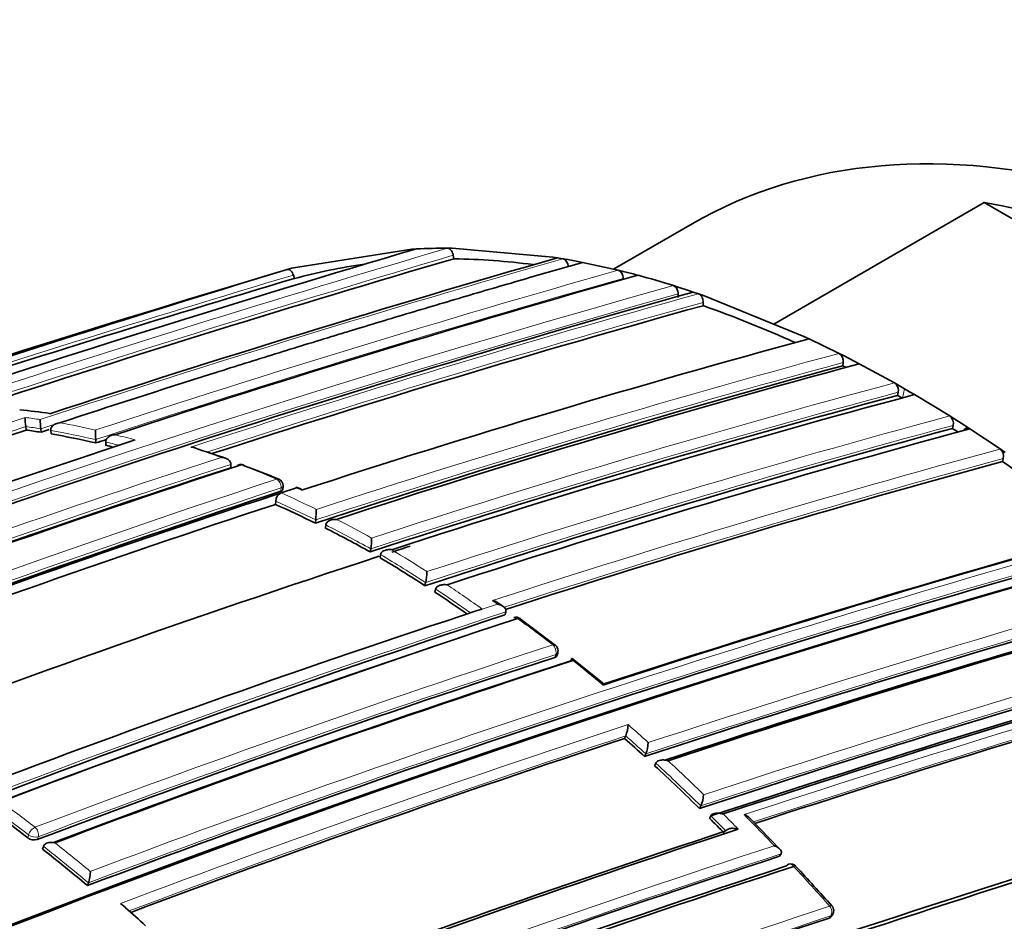
# Model space of a CAD drawing. Units: millimetres. Extents: x -209 to 1073, y 29 to 1164.
# Drawn here: x -148 to -134, y 121 to 134 of the extents above; entities that cross this region are included whole.
import ezdxf

# ---------------------------------------------------------------- set-up
doc = ezdxf.new("R2010")
doc.units = ezdxf.units.MM
doc.layers.add('DV3_0', color=7, linetype='Continuous')
doc.layers.add('Défaut', color=7, linetype='Continuous')

# ---------------------------------------------------------------- blocks, each defined once
blk = doc.blocks.new('SE2')
at = {"layer": 'DV3_0', "color": 7, "lineweight": 35}
for p, q in [((-137.623, 129.813), (-134.663, 131.523)), ((-126.296, 126.692), (-134.663, 131.523)), ((-138.772, 131.224), (-139.879, 130.585)), ((-144.409, 130.597), (-142.712, 130.868)), ((-142.712, 130.868), (-142.649, 130.871)), ((-142.211, 130.879), (-142.147, 130.878)), ((-142.147, 130.878), (-140.732, 130.755)), ((-142.124, 130.731), (-142.132, 130.78)), ((-140.732, 130.755), (-140.665, 130.744)), ((-140.665, 130.744), (-140.588, 130.731)), ((-140.588, 130.731), (-140.52, 130.719)), ((-140.52, 130.719), (-140.379, 130.693)), ((-140.379, 130.693), (-140.311, 130.68)), ((-140.311, 130.68), (-139.811, 130.57)), ((-144.467, 130.581), (-144.409, 130.597)), ((-144.367, 130.453), (-144.381, 130.501)), ((-139.811, 130.57), (-139.742, 130.553)), ((-139.742, 130.553), (-139.601, 130.517)), ((-139.601, 130.517), (-139.532, 130.498)), ((-139.74, 130.439), (-139.741, 130.456)), ((-139.034, 130.354), (-138.965, 130.332)), ((-138.968, 130.188), (-138.967, 130.236)), ((-138.965, 130.332), (-138.823, 130.286)), ((-138.823, 130.286), (-138.754, 130.263)), ((-138.754, 130.263), (-138.681, 130.239)), ((-138.681, 130.239), (-138.611, 130.215)), ((-138.611, 130.215), (-137.197, 129.64)), ((-138.617, 130.071), (-138.615, 130.119)), ((-137.197, 129.64), (-137.126, 129.607)), ((-137.126, 129.607), (-136.702, 129.4)), ((-136.702, 129.4), (-136.631, 129.365)), ((-136.652, 129.227), (-136.645, 129.273)), ((-136.631, 129.365), (-136.49, 129.292)), ((-136.49, 129.292), (-136.419, 129.254)), ((-136.419, 129.254), (-135.924, 128.984)), ((-135.924, 128.984), (-135.853, 128.944)), ((-135.88, 128.809), (-135.871, 128.854)), ((-135.853, 128.944), (-135.783, 128.903)), ((-135.712, 128.862), (-135.783, 128.903)), ((-135.641, 128.821), (-135.712, 128.862)), ((-135.147, 128.52), (-135.641, 128.821)), ((-135.076, 128.475), (-135.147, 128.52)), ((-134.934, 128.385), (-135.076, 128.475)), ((-148.141, 128.322), (-148.146, 128.371)), ((-148.146, 128.371), (-148.146, 128.371)), ((-147.93, 128.291), (-147.935, 128.339)), ((-147.935, 128.339), (-147.935, 128.339)), ((-147.79, 128.268), (-147.795, 128.316)), ((-147.795, 128.316), (-147.795, 128.316)), ((-135.108, 128.344), (-135.097, 128.387)), ((-134.863, 128.339), (-134.934, 128.385)), ((-134.439, 128.056), (-134.863, 128.339)), ((-147.159, 128.14), (-147.161, 128.188)), ((-147.161, 128.188), (-147.161, 128.188)), ((-147.018, 128.107), (-147.021, 128.155)), ((-147.021, 128.155), (-147.021, 128.155)), ((-134.368, 128.007), (-134.439, 128.056)), ((-134.405, 127.879), (-134.393, 127.921)), ((-145.262, 127.793), (-145.26, 127.84)), ((-145.26, 127.84), (-145.26, 127.84)), ((-144.552, 127.438), (-144.337, 127.508)), ((-144.529, 127.486), (-144.526, 127.532)), ((-144.268, 127.489), (-144.339, 127.521)), ((-144.632, 127.277), (-144.629, 127.323)), ((-144.621, 127.416), (-144.552, 127.438)), ((-144.552, 127.438), (-144.552, 127.438)), ((-144.071, 127.013), (-144.066, 127.058)), ((-144.066, 127.058), (-144.066, 127.058)), ((-143.93, 126.943), (-143.925, 126.988)), ((-143.925, 126.988), (-143.925, 126.988)), ((-143.299, 126.607), (-143.292, 126.652)), ((-143.292, 126.652), (-143.292, 126.652)), ((-143.161, 126.528), (-143.153, 126.572)), ((-143.153, 126.572), (-143.153, 126.572)), ((-142.529, 126.134), (-142.52, 126.176)), ((-142.52, 126.176), (-142.519, 126.176)), ((-142.389, 126.042), (-142.379, 126.084)), ((-142.379, 126.084), (-142.379, 126.084)), ((-141.793, 125.783), (-141.724, 125.805)), ((-141.724, 125.805), (-141.724, 125.805)), ((-141.432, 125.843), (-141.503, 125.892)), ((-141.403, 125.723), (-141.392, 125.764)), ((-141.392, 125.764), (-141.392, 125.764)), ((-140.696, 125.296), (-141.192, 125.667)), ((-140.675, 125.148), (-140.662, 125.188)), ((-140.033, 124.766), (-140.458, 125.108)), ((-139.72, 123.983), (-139.704, 124.021)), ((-139.704, 124.021), (-139.704, 124.021)), ((-139.439, 123.731), (-139.423, 123.768)), ((-139.423, 123.768), (-139.422, 123.768)), ((-139.299, 123.602), (-139.282, 123.639)), ((-139.282, 123.639), (-139.282, 123.639)), ((-138.667, 123), (-138.648, 123.035)), ((-138.648, 123.035), (-138.648, 123.035)), ((-138.526, 122.861), (-138.507, 122.896)), ((-138.507, 122.896), (-138.507, 122.896)), ((-137.536, 122.428), (-137.961, 122.864)), ((-138.296, 122.684), (-138.296, 122.684)), ((-147.91, 122.428), (-147.898, 122.467)), ((-147.898, 122.467), (-147.898, 122.467)), ((-145.473, 122.448), (-145.561, 122.397)), ((-137.54, 122.329), (-137.52, 122.362)), ((-137.52, 122.362), (-137.52, 122.362)), ((-147.278, 121.915), (-147.265, 121.953)), ((-147.265, 121.953), (-147.265, 121.954)), ((-146.743, 121.605), (-146.812, 121.665)), ((-136.819, 121.474), (-136.797, 121.505))]:
    blk.add_line(p, q, dxfattribs=at)
at = {"layer": 'DV3_0', "color": 7, "lineweight": 18}
for p, q in [((-135.81, 128.769), (-135.783, 128.903)), ((-144.554, 127.509), (-144.557, 127.463)), ((-144.337, 127.508), (-144.266, 127.476)), ((-141.509, 125.875), (-141.579, 125.925)), ((-141.724, 125.805), (-141.509, 125.875)), ((-140.703, 125.125), (-140.689, 125.165)), ((-148.119, 122.589), (-148.107, 122.629)), ((-147.971, 122.602), (-147.983, 122.563)), ((-136.843, 121.457), (-136.822, 121.488))]:
    blk.add_line(p, q, dxfattribs=at)
at = {"layer": 'DV3_0', "color": 7, "lineweight": 35}
for centre, radius, start, end in [((-76.871, -92.145), 232.514, 106.43339, 110.17847), ((-142.266, 122.078), 8.801, 89.6381, 92.4948), ((-77.439, -89.718), 229.744, 106.35303, 108.10692), ((-86.187, -59.444), 197.837, 105.98419, 108.14763), ((-142.313, 122.972), 7.757, 97.911, 105.3526), ((-142.279, 120.899), 9.833, 82.5699, 89.0974), ((-74.341, -104.521), 245.337, 106.60873, 113.90152), ((-53.685, -166.866), 310.993, 106.99675, 108.61707), ((-90.751, -42.763), 179.998, 105.72455, 108.17246), ((-142.895, 117.969), 12.973, 72.6843, 74.9758), ((-74.897, -102.732), 243.314, 106.58981, 107.99204), ((-93.037, -33.936), 170.445, 105.55848, 110.66234), ((-93.533, -32.119), 168.34, 105.5344, 107.9904), ((-143.636, 115.724), 15.2, 65.4811, 70.7206), ((-97.35, -16.74), 151.655, 105.20523, 108.02065), ((-136.771, 129.293), 0.127, 350.6273, 57.2395), ((-98.681, -10.999), 145.241, 105.05982, 108.08761), ((-98.138, -13.331), 147.669, 105.11848, 108.12263), ((-144.464, 113.902), 17.201, 62.8193, 62.9918), ((-135.997, 128.879), 0.128, 348.7639, 55.4768), ((-99.516, -7.291), 140.875, 104.95933, 108.1069), ((-99.266, -7.331), 140.927, 104.95799, 108.07759), ((-145.353, 112.249), 19.078, 59.988, 60.2311), ((-148.924, 120.598), 8.037, 81.9979, 85.0463), ((-147.149, 128.497), 1.006, 179.8431, 187.2086), ((-146.809, 128.467), 1.133, 179.8663, 186.4632), ((-135.222, 128.416), 0.128, 347.0114, 53.875), ((-88.364, -53.126), 191.041, 108.23414, 110.425), ((-149.611, 117.739), 10.685, 80.952, 82.0931), ((-86.663, -57.708), 195.83, 108.19614, 108.23186), ((-87.293, -55.429), 193.449, 108.22129, 108.22527), ((-145.079, 128.325), 2.087, 180.0531, 183.7519), ((-97.41, -11.787), 145.113, 105.05716, 108.11489), ((-96.313, -14.353), 147.808, 105.11825, 108.09396), ((-145.885, 111.328), 20.142, 57.3854, 57.6525), ((-92.134, -37.901), 174.788, 108.15819, 110.63985), ((-149.737, 117.01), 11.425, 76.9557, 80.1871), ((-89.818, -46.204), 183.532, 108.15793, 108.20572), ((-90.352, -44.21), 181.441, 108.19581, 108.19959), ((-149.924, 116.204), 12.253, 75.7592, 76.2808), ((-150.572, 112.737), 16.066, 70.9773, 72.5677), ((-134.518, 127.954), 0.129, 345.4884, 52.3944), ((-94.69, -18.286), 151.465, 105.20135, 107.96018), ((-147.812, 108.484), 23.578, 51.0823, 55.3465), ((-93.646, -30.798), 166.779, 108.02824, 110.73079), ((-94.069, -28.87), 164.807, 108.04344, 110.72884), ((-145.119, 127.738), 0.1, 68.9864, 108.0407), ((-148.28, 118.957), 9.427, 66.9326, 70.1709), ((-144.626, 127.539), 0.1, 0, 66.9775), ((-90.145, -37.88), 174.065, 108.21562, 110.49952), ((-144.626, 127.539), 0.1, 356.136, 360), ((-94.897, -24.453), 159.802, 108.12948, 110.81885), ((-94.964, -24.263), 159.6, 108.12778, 110.82054), ((-144.494, 127.317), 0.135, 115.7282, 177.1841), ((-94.79, -24.93), 160.16, 108.1318, 110.76995), ((-151.417, 112.136), 16.591, 63.7201, 65.8635), ((-145.445, 127.209), 1.387, 353.7582, 359.9026), ((-152.013, 110.944), 17.925, 60.9104, 63.1965), ((-87.595, -35.994), 169.065, 105.53817, 108.06619), ((-144.319, 126.808), 1.039, 351.3418, 359.7057), ((-88.263, -34.298), 167.257, 105.50886, 108.02803), ((-87.263, -36.971), 169.843, 105.54819, 110.6927), ((-90.801, -33.694), 168.583, 107.94358, 108.03512), ((-86.265, -39.519), 172.449, 105.59769, 118.77478), ((-85.974, -40.048), 173.029, 105.60927, 118.76184), ((-90.801, -33.694), 168.583, 108.09965, 110.9196), ((-153.567, 109.153), 20.252, 56.9748, 59.0822), ((-143.271, 126.34), 0.769, 347.7318, 359.3197), ((-154.454, 107.797), 21.873, 55.0957, 56.5223), ((-83.364, -46.889), 179.599, 105.7177, 108.1934), ((-92.068, -26.086), 159.802, 108.12948, 110.81885), ((-82.411, -49.339), 182.086, 105.7572, 108.15684), ((-81.729, -51.046), 183.899, 105.78479, 108.18121), ((-86.068, -41.646), 176.279, 108.29506, 121.44943), ((-86.336, -40.719), 175.211, 108.25693, 121.47633), ((-141.25, 125.59), 0.1, 53.8809, 108.0174), ((-86.399, -40.739), 175.21, 108.65222, 121.45847), ((-140.757, 125.22), 0.1, 0, 52.3857), ((-78.839, -58.765), 191.358, 105.89385, 108.21871), ((-89.745, -31.313), 164.528, 108.04243, 110.73044), ((-140.757, 125.22), 0.1, 341.6826, 0), ((-77.754, -61.607), 194.248, 105.9348, 108.22558), ((-76.983, -63.583), 196.337, 105.96266, 108.20848), ((-89.172, -32.615), 165.829, 108.0222, 110.68803), ((-88.75, -33.54), 166.833, 108.05215, 110.70479), ((-76.535, -64.928), 197.49, 105.97659, 108.0993), ((-140.153, 124.196), 0.481, 338.6715, 358.0453), ((-85.227, -41.945), 174.648, 108.18097, 110.59708), ((-157.679, 103.695), 27.095, 47.6865, 48.4848), ((-139.853, 123.944), 0.465, 337.7192, 357.8569), ((-158.571, 102.728), 28.41, 45.5242, 47.2847), ((-65.425, -95.115), 227.77, 106.32938, 108.1865), ((-64.171, -98.597), 231.423, 106.35955, 108.21125), ((-139.031, 123.214), 0.422, 335.017, 357.3995), ((-162.475, 103.868), 23.592, 52.5169, 53.8023), ((-63.246, -99.977), 232.234, 106.42814, 110.19477), ((-159.386, 101.897), 29.575, 44.564, 45.1429), ((-78.944, -57.54), 189.745, 108.22794, 110.48159), ((-77.901, -60.243), 192.607, 108.21967, 110.49316), ((-148.024, 122.713), 0.156, 232.6462, 285.1833), ((-79.065, -56.676), 188.314, 108.09067, 112.91252), ((-163.408, 102.67), 25.111, 50.0338, 51.89), ((-78.266, -58.673), 190.299, 108.11764, 112.84542), ((-77.763, -59.844), 191.531, 108.12352, 112.82169), ((-137.384, 122.12), 0.1, 42.8469, 108.1777), ((-163.456, 97.89), 35.691, 41.6918, 42.901), ((-147.815, 122.13), 0.578, 342.1858, 358.4052), ((-136.879, 121.563), 0.1, 0, 41.4761), ((-164.698, 101.227), 27.159, 47.8165, 48.6167), ((-136.879, 121.563), 0.1, 324.8801, 0), ((-72.33, -74.864), 206.649, 108.19108, 110.3296)]:
    blk.add_arc(centre, radius, start, end, dxfattribs=at)
at = {"layer": 'DV3_0', "color": 7, "lineweight": 18}
for centre, radius, start, end in [((-77.163, -90.644), 230.876, 106.36439, 108.22028), ((-77.487, -89.556), 229.623, 106.3511, 108.14032), ((-86.433, -58.494), 196.822, 105.97074, 108.21084), ((-74.919, -102.66), 243.288, 106.58955, 108.10616), ((-89.673, -46.715), 184.238, 105.79128, 108.18311), ((-92.492, -36.265), 172.997, 105.60672, 118.7619), ((-89.874, -46.004), 183.37, 105.78015, 108.20491), ((-92.472, -36.231), 172.838, 105.60537, 118.79485), ((-93.5, -32.259), 168.662, 105.53813, 108.07208), ((-93.556, -32.017), 168.28, 105.53106, 108.0151), ((-86.718, -57.514), 195.676, 106.70995, 108.23111), ((-98.135, -13.34), 147.859, 105.11959, 108.09423), ((-98.186, -13.13), 147.504, 105.11359, 108.1219), ((-99.549, -7.17), 140.93, 104.95812, 108.07764), ((-99.56, -7.095), 140.714, 104.95425, 108.10629), ((-149.302, 118.269), 10.391, 81.7206, 84.0827), ((-88.436, -53.027), 191.097, 108.21014, 110.50162), ((-149.522, 118.13), 10.459, 81.313, 82.4848), ((-149.694, 117.094), 11.51, 77.3103, 79.8546), ((-97.397, -11.767), 145.277, 105.06077, 108.08779), ((-88.41, -52.962), 190.919, 108.23343, 110.44334), ((-149.619, 117.76), 10.713, 80.9574, 82.0986), ((-149.746, 117.03), 11.453, 76.9609, 80.1925), ((-97.313, -12.005), 145.388, 105.0631, 108.11558), ((-149.931, 116.228), 12.277, 75.3685, 76.286), ((-149.867, 116.341), 12.282, 74.5993, 75.9651), ((-150.107, 114.879), 13.882, 70.1648, 72.0143), ((-94.583, -18.551), 151.927, 105.20896, 108.01929), ((-93.65, -30.825), 166.983, 108.05302, 110.7033), ((-94.574, -18.556), 151.793, 105.20794, 107.97861), ((-93.685, -30.635), 166.655, 108.0273, 110.73238), ((-150.585, 113.597), 15.25, 66.9743, 68.984), ((-89.738, -38.746), 175.195, 108.25569, 121.47641), ((-89.671, -38.847), 175.175, 108.25813, 121.47602), ((-151.427, 112.15), 16.626, 63.722, 65.8661), ((-151.357, 112.246), 16.646, 63.9902, 65.8709), ((-151.98, 110.999), 18.041, 61.1668, 62.9443), ((-152.024, 110.955), 17.962, 60.9114, 63.1982), ((-87.023, -37.573), 170.663, 105.56312, 110.66036), ((-87.028, -37.587), 170.533, 105.5602, 110.68476), ((-153.538, 109.201), 20.377, 57.2068, 58.8457), ((-153.58, 109.163), 20.292, 56.973, 59.0813), ((-154.468, 107.806), 21.915, 54.9725, 56.5203), ((-154.465, 107.787), 22.068, 54.7349, 56.2939), ((-83.191, -47.25), 180.165, 105.72957, 108.17504), ((-83.175, -47.366), 180.14, 105.72606, 108.19462), ((-91.965, -26.379), 160.112, 108.13209, 110.81623), ((-86.371, -40.95), 175.559, 108.26447, 121.47599), ((-155.218, 106.506), 23.73, 52.3721, 53.8687), ((-78.502, -59.612), 192.434, 105.91008, 108.20085), ((-89.642, -31.523), 164.935, 108.04418, 110.72749), ((-78.619, -59.328), 191.989, 105.90263, 108.22012), ((-89.641, -31.537), 164.807, 108.04391, 110.72796), ((-76.019, -66.334), 199.151, 105.99632, 108.14532), ((-155.963, 105.545), 24.947, 50.2903, 51.5443), ((-76.297, -65.542), 198.174, 105.98553, 108.11339), ((-84.909, -42.734), 175.667, 108.164, 110.63327), ((-157.102, 104.352), 26.4, 47.8579, 48.6817), ((-85.097, -42.238), 174.996, 108.18264, 110.60846), ((-157.705, 103.69), 27.155, 47.6803, 48.4788), ((-158.592, 102.728), 28.463, 45.5168, 47.2782), ((-158.568, 102.746), 28.575, 45.694, 47.0816), ((-162.316, 104.092), 23.497, 52.5114, 54.0187), ((-162.505, 103.854), 23.661, 52.5162, 53.8014), ((-62.81, -101.021), 233.515, 106.44479, 110.17361), ((-159.406, 101.898), 29.626, 44.5561, 45.1353), ((-158.276, 103.013), 28.18, 44.3393, 44.9519), ((-159.196, 101.952), 29.782, 43.5616, 44.7357), ((-63.193, -100.004), 232.297, 106.43096, 110.19699), ((-78.788, -57.315), 189.17, 108.11793, 112.87583), ((-163.428, 102.67), 25.162, 50.0321, 51.8891), ((-163.403, 102.692), 25.269, 50.2286, 51.6798), ((-78.912, -57.029), 188.722, 108.09263, 112.90497), ((-160.466, 100.753), 31.529, 41.4538, 42.826), ((-71.911, -75.892), 207.914, 108.19598, 110.32279), ((-72.114, -75.397), 207.246, 108.1935, 110.32619)]:
    blk.add_arc(centre, radius, start, end, dxfattribs=at)
at = {"layer": 'DV3_0', "color": 7, "lineweight": 35}
for centre, major_axis, ratio, start_param, end_param in [((-129.772, 115.635), (9, -15.588), 0.57735, 0, 3.141593), ((-130.479, 115.227), (-9, 15.588), 0.57735, 5.162891, 5.832683), ((-145.119, 127.738), (0.031, -0.0951), 0.687089, 2.65126, 3.60499), ((-145.119, 127.738), (-0.0359, -0.0933), 0.664873, 3.085429, 3.141593), ((-141.25, 125.59), (0.0309, -0.0951), 0.687158, 2.361054, 3.141593), ((-141.25, 125.59), (-0.0589, -0.0808), 0.496685, 3.102613, 3.141593), ((-140.757, 125.22), (-0.061, -0.0792), 0.473968, 3.111363, 3.141593), ((-137.384, 122.12), (0.0312, -0.095), 0.685993, 3.141593, 3.661701), ((-137.384, 122.12), (-0.0733, -0.068), 0.299411, 3.117074, 3.141593)]:
    blk.add_ellipse(centre, major_axis=major_axis, ratio=ratio, start_param=start_param, end_param=end_param, dxfattribs=at)
at = {"layer": 'DV3_0', "color": 7, "lineweight": 18}
for centre, major_axis, ratio, start_param, end_param in [((-145.119, 127.738), (-0.0359, -0.0933), 0.664873, 3.141593, 3.617414), ((-144.626, 127.539), (-0.0391, -0.092), 0.648069, 3.141593, 3.639073), ((-144.626, 127.539), (-0.0309, 0.0951), 0.687225, 4.183653, 5.759246), ((-144.626, 127.539), (-0.0998, 0.0067), 0.366252, 2.401869, 3.141593), ((-141.25, 125.59), (-0.0589, -0.0808), 0.496685, 3.141593, 3.77142), ((-140.757, 125.22), (-0.061, -0.0792), 0.473968, 3.141593, 3.785449), ((-140.757, 125.22), (-0.031, 0.0951), 0.687036, 3.893006, 5.468601), ((-140.757, 125.22), (-0.0949, 0.0314), 0.530562, 2.516461, 3.141593), ((-148.039, 122.657), (0.0608, 0.0794), 0.476236, 0.686008, 2.257228), ((-148.039, 122.657), (-0.0354, 0.0935), 0.667057, 3.863045, 5.438664), ((-148.039, 122.657), (-0.0959, 0.0283), 0.559581, 0.962607, 2.505922), ((-137.384, 122.12), (0.0312, -0.095), 0.685993, 2.086095, 3.141593), ((-137.384, 122.12), (-0.0733, -0.068), 0.299411, 3.141593, 3.867169), ((-136.879, 121.563), (-0.0749, -0.0662), 0.270235, 3.138034, 3.87765), ((-136.879, 121.563), (-0.0312, 0.095), 0.68584, 3.614143, 5.189764), ((-136.879, 121.563), (-0.0818, 0.0575), 0.647467, 2.691944, 3.141593)]:
    blk.add_ellipse(centre, major_axis=major_axis, ratio=ratio, start_param=start_param, end_param=end_param, dxfattribs=at)
at = {"layer": 'DV3_0', "color": 7, "lineweight": 35}
for points, knots in [([(-142.132, 130.78), (-142.133, 130.791), (-142.136, 130.802), (-142.14, 130.812), (-142.144, 130.823), (-142.149, 130.833), (-142.155, 130.841), (-142.161, 130.85), (-142.167, 130.857), (-142.174, 130.863), (-142.181, 130.869), (-142.188, 130.874), (-142.196, 130.876), (-142.201, 130.878), (-142.206, 130.879), (-142.211, 130.879)], [0, 0, 0, 0, 0.212797, 0.212797, 0.212797, 0.425559, 0.425559, 0.425559, 0.638858, 0.638858, 0.638858, 0.853291, 0.853291, 0.853291, 1, 1, 1, 1]), ([(-147.667, 128.424), (-146.955, 128.658), (-146.243, 128.887), (-145.533, 129.112), (-145.251, 129.201), (-144.97, 129.289), (-144.688, 129.376), (-144.407, 129.464), (-144.126, 129.551), (-143.845, 129.636), (-143.775, 129.658), (-143.704, 129.679), (-143.634, 129.701), (-143.353, 129.786), (-143.072, 129.871), (-142.792, 129.955), (-142.511, 130.039), (-142.23, 130.123), (-141.95, 130.205), (-141.669, 130.288), (-141.389, 130.37), (-141.109, 130.451), (-140.843, 130.528), (-140.577, 130.604), (-140.311, 130.68), (-140.311, 130.68), (-140.311, 130.68), (-140.311, 130.68)], [0, 0, 0, 0, 0.289272, 0.289272, 0.289272, 0.403916, 0.403916, 0.403916, 0.518562, 0.518562, 0.518562, 0.547223, 0.547223, 0.547223, 0.661866, 0.661866, 0.661866, 0.77651, 0.77651, 0.77651, 0.891154, 0.891154, 0.891154, 0.999994, 0.999994, 0.999994, 1, 1, 1, 1]), ([(-140.514, 130.621), (-140.515, 130.632), (-140.517, 130.644), (-140.52, 130.654), (-140.523, 130.665), (-140.527, 130.675), (-140.533, 130.685), (-140.538, 130.694), (-140.544, 130.703), (-140.551, 130.71), (-140.557, 130.717), (-140.565, 130.722), (-140.572, 130.726), (-140.577, 130.728), (-140.583, 130.73), (-140.588, 130.731)], [0, 0, 0, 0, 0.213422, 0.213422, 0.213422, 0.426823, 0.426823, 0.426823, 0.64054, 0.64054, 0.64054, 0.85492, 0.85492, 0.85492, 1, 1, 1, 1]), ([(-144.381, 130.501), (-144.384, 130.511), (-144.389, 130.522), (-144.394, 130.531), (-144.399, 130.541), (-144.405, 130.55), (-144.411, 130.557), (-144.417, 130.564), (-144.424, 130.57), (-144.431, 130.574), (-144.439, 130.579), (-144.446, 130.581), (-144.453, 130.582), (-144.458, 130.582), (-144.462, 130.582), (-144.467, 130.581)], [0, 0, 0, 0, 0.211762, 0.211762, 0.211762, 0.423466, 0.423466, 0.423466, 0.636069, 0.636069, 0.636069, 0.85059, 0.85059, 0.85059, 1, 1, 1, 1]), ([(-139.741, 130.456), (-139.741, 130.467), (-139.742, 130.478), (-139.745, 130.489), (-139.748, 130.5), (-139.752, 130.51), (-139.757, 130.52), (-139.762, 130.529), (-139.768, 130.538), (-139.774, 130.546), (-139.781, 130.553), (-139.788, 130.559), (-139.795, 130.563), (-139.801, 130.566), (-139.806, 130.568), (-139.811, 130.57)], [0, 0, 0, 0, 0.213668, 0.213668, 0.213668, 0.427321, 0.427321, 0.427321, 0.641201, 0.641201, 0.641201, 0.855556, 0.855556, 0.855556, 1, 1, 1, 1]), ([(-138.967, 130.236), (-138.967, 130.247), (-138.968, 130.258), (-138.97, 130.269), (-138.972, 130.28), (-138.976, 130.291), (-138.981, 130.301), (-138.985, 130.311), (-138.991, 130.32), (-138.997, 130.328), (-139.004, 130.335), (-139.011, 130.342), (-139.019, 130.347), (-139.024, 130.35), (-139.029, 130.352), (-139.034, 130.354)], [0, 0, 0, 0, 0.213875, 0.213875, 0.213875, 0.427741, 0.427741, 0.427741, 0.641758, 0.641758, 0.641758, 0.856087, 0.856087, 0.856087, 1, 1, 1, 1]), ([(-138.615, 130.119), (-138.615, 130.13), (-138.616, 130.141), (-138.618, 130.152), (-138.62, 130.163), (-138.623, 130.174), (-138.628, 130.184), (-138.632, 130.194), (-138.638, 130.203), (-138.644, 130.211), (-138.651, 130.219), (-138.658, 130.226), (-138.665, 130.231), (-138.67, 130.234), (-138.676, 130.237), (-138.681, 130.239)], [0, 0, 0, 0, 0.213963, 0.213963, 0.213963, 0.427919, 0.427919, 0.427919, 0.641994, 0.641994, 0.641994, 0.85632, 0.85632, 0.85632, 1, 1, 1, 1]), ([(-147.667, 128.424), (-147.668, 128.424), (-147.668, 128.424), (-147.669, 128.424), (-147.683, 128.423), (-147.697, 128.42), (-147.711, 128.415), (-147.727, 128.41), (-147.742, 128.402), (-147.755, 128.392), (-147.765, 128.385), (-147.774, 128.376), (-147.781, 128.366), (-147.786, 128.359), (-147.79, 128.351), (-147.792, 128.342), (-147.794, 128.334), (-147.795, 128.325), (-147.795, 128.316)], [0, 0, 0, 0, 0.01076, 0.01076, 0.01076, 0.240696, 0.240696, 0.240696, 0.509872, 0.509872, 0.509872, 0.709721, 0.709721, 0.709721, 0.854317, 0.854317, 0.854317, 1, 1, 1, 1]), ([(-134.949, 128.316), (-134.948, 128.319), (-134.947, 128.321), (-134.945, 128.324), (-134.94, 128.331), (-134.934, 128.337), (-134.927, 128.342), (-134.92, 128.346), (-134.912, 128.349), (-134.904, 128.35), (-134.896, 128.351), (-134.888, 128.35), (-134.88, 128.347), (-134.874, 128.345), (-134.869, 128.342), (-134.863, 128.339)], [0.1463724, 0.1463724, 0.1463724, 0.1463724, 0.2142607, 0.2142607, 0.2142607, 0.4285206, 0.4285206, 0.4285206, 0.6427927, 0.6427927, 0.6427927, 0.8570892, 0.8570892, 0.8570892, 1, 1, 1, 1]), ([(-146.888, 128.257), (-146.889, 128.257), (-146.889, 128.257), (-146.89, 128.257), (-146.904, 128.256), (-146.919, 128.254), (-146.933, 128.25), (-146.949, 128.245), (-146.964, 128.238), (-146.978, 128.229), (-146.988, 128.222), (-146.997, 128.213), (-147.005, 128.204), (-147.01, 128.197), (-147.014, 128.189), (-147.017, 128.181), (-147.02, 128.172), (-147.021, 128.163), (-147.021, 128.155)], [0, 0, 0, 0, 0.010721, 0.010721, 0.010721, 0.242519, 0.242519, 0.242519, 0.512284, 0.512284, 0.512284, 0.711589, 0.711589, 0.711589, 0.855246, 0.855246, 0.855246, 1, 1, 1, 1]), ([(-145.757, 128.071), (-145.763, 128.074), (-145.769, 128.075), (-145.775, 128.077), (-145.789, 128.08), (-145.804, 128.082), (-145.819, 128.082), (-145.82, 128.082), (-145.82, 128.082), (-145.821, 128.082)], [0.6518526, 0.6518526, 0.6518526, 0.6518526, 0.7552993, 0.7552993, 0.7552993, 0.9893253, 0.9893253, 0.9893253, 1, 1, 1, 1]), ([(-145.26, 127.84), (-145.26, 127.848), (-145.262, 127.857), (-145.265, 127.865), (-145.268, 127.873), (-145.272, 127.88), (-145.278, 127.887), (-145.285, 127.896), (-145.295, 127.904), (-145.305, 127.911), (-145.319, 127.92), (-145.335, 127.927), (-145.351, 127.931), (-145.365, 127.934), (-145.38, 127.936), (-145.395, 127.937), (-145.396, 127.937), (-145.396, 127.937), (-145.397, 127.937)], [0, 0, 0, 0, 0.143121, 0.143121, 0.143121, 0.285125, 0.285125, 0.285125, 0.48352, 0.48352, 0.48352, 0.754402, 0.754402, 0.754402, 0.989345, 0.989345, 0.989345, 1, 1, 1, 1]), ([(-144.557, 127.463), (-144.549, 127.465), (-144.543, 127.468), (-144.538, 127.472), (-144.533, 127.475), (-144.53, 127.479), (-144.529, 127.483), (-144.529, 127.484), (-144.529, 127.485), (-144.529, 127.486)], [0, 0, 0, 0, 0.2188826, 0.2188826, 0.2188826, 0.4377651, 0.4377651, 0.4377651, 0.4794192, 0.4794192, 0.4794192, 0.4794192]), ([(-144.337, 127.508), (-144.337, 127.509), (-144.337, 127.509), (-144.337, 127.509), (-144.337, 127.515), (-144.338, 127.519), (-144.338, 127.521), (-144.338, 127.522), (-144.339, 127.523), (-144.339, 127.523)], [0, 0, 0, 0, 0.0104447, 0.0104447, 0.0104447, 0.2563926, 0.2563926, 0.2563926, 0.3782644, 0.3782644, 0.3782644, 0.3782644]), ([(-143.774, 127.065), (-143.775, 127.065), (-143.776, 127.065), (-143.776, 127.065), (-143.791, 127.067), (-143.807, 127.067), (-143.822, 127.065), (-143.839, 127.062), (-143.856, 127.058), (-143.871, 127.051), (-143.882, 127.046), (-143.893, 127.039), (-143.902, 127.031), (-143.908, 127.025), (-143.913, 127.019), (-143.917, 127.011), (-143.921, 127.004), (-143.924, 126.996), (-143.925, 126.988)], [0, 0, 0, 0, 0.010567, 0.010567, 0.010567, 0.250131, 0.250131, 0.250131, 0.522258, 0.522258, 0.522258, 0.719243, 0.719243, 0.719243, 0.859051, 0.859051, 0.859051, 1, 1, 1, 1]), ([(-142.996, 126.639), (-142.997, 126.639), (-142.998, 126.64), (-142.998, 126.64), (-143.014, 126.642), (-143.029, 126.642), (-143.045, 126.641), (-143.062, 126.64), (-143.079, 126.636), (-143.095, 126.63), (-143.107, 126.626), (-143.118, 126.62), (-143.127, 126.612), (-143.133, 126.607), (-143.139, 126.601), (-143.144, 126.594), (-143.148, 126.587), (-143.151, 126.58), (-143.153, 126.572)], [0, 0, 0, 0, 0.01051, 0.01051, 0.01051, 0.253079, 0.253079, 0.253079, 0.526123, 0.526123, 0.526123, 0.722191, 0.722191, 0.722191, 0.860517, 0.860517, 0.860517, 1, 1, 1, 1]), ([(-142.219, 126.145), (-142.219, 126.145), (-142.22, 126.145), (-142.221, 126.145), (-142.236, 126.148), (-142.252, 126.149), (-142.267, 126.148), (-142.285, 126.148), (-142.302, 126.145), (-142.319, 126.139), (-142.33, 126.135), (-142.342, 126.13), (-142.351, 126.123), (-142.358, 126.118), (-142.364, 126.112), (-142.369, 126.106), (-142.373, 126.099), (-142.377, 126.092), (-142.379, 126.084)], [0, 0, 0, 0, 0.010472, 0.010472, 0.010472, 0.255074, 0.255074, 0.255074, 0.528713, 0.528713, 0.528713, 0.724153, 0.724153, 0.724153, 0.861492, 0.861492, 0.861492, 1, 1, 1, 1]), ([(-141.579, 125.925), (-141.579, 125.925), (-141.578, 125.925), (-141.577, 125.925), (-141.562, 125.922), (-141.547, 125.917), (-141.533, 125.911), (-141.522, 125.906), (-141.511, 125.9), (-141.502, 125.893)], [0, 0, 0, 0, 0.0104461, 0.0104461, 0.0104461, 0.256387, 0.256387, 0.256387, 0.4524253, 0.4524253, 0.4524253, 0.4524253]), ([(-141.509, 125.875), (-141.508, 125.875), (-141.507, 125.875), (-141.507, 125.875), (-141.491, 125.872), (-141.476, 125.867), (-141.462, 125.861), (-141.447, 125.854), (-141.432, 125.845), (-141.42, 125.835), (-141.411, 125.827), (-141.404, 125.818), (-141.398, 125.808), (-141.395, 125.802), (-141.392, 125.794), (-141.391, 125.787), (-141.389, 125.779), (-141.39, 125.772), (-141.392, 125.764)], [0, 0, 0, 0, 0.010445, 0.010445, 0.010445, 0.256393, 0.256393, 0.256393, 0.530609, 0.530609, 0.530609, 0.725651, 0.725651, 0.725651, 0.862235, 0.862235, 0.862235, 1, 1, 1, 1]), ([(-140.675, 125.148), (-140.675, 125.148), (-140.675, 125.147), (-140.675, 125.147), (-140.678, 125.141), (-140.682, 125.136), (-140.687, 125.132), (-140.691, 125.129), (-140.697, 125.127), (-140.703, 125.125)], [0.6115419, 0.6115419, 0.6115419, 0.6115419, 0.6304826, 0.6304826, 0.6304826, 0.8406427, 0.8406427, 0.8406427, 1, 1, 1, 1]), ([(-140.477, 125.078), (-140.474, 125.085), (-140.472, 125.091), (-140.47, 125.096), (-140.467, 125.101), (-140.465, 125.105), (-140.463, 125.107), (-140.46, 125.111), (-140.458, 125.112), (-140.456, 125.112), (-140.454, 125.111), (-140.452, 125.107), (-140.451, 125.101), (-140.45, 125.096), (-140.449, 125.089), (-140.449, 125.081), (-140.449, 125.081), (-140.449, 125.08), (-140.449, 125.08)], [0, 0, 0, 0, 0.143121, 0.143121, 0.143121, 0.285125, 0.285125, 0.285125, 0.48352, 0.48352, 0.48352, 0.754402, 0.754402, 0.754402, 0.989345, 0.989345, 0.989345, 1, 1, 1, 1]), ([(-140.032, 124.769), (-140.029, 124.767), (-140.028, 124.764), (-140.027, 124.758), (-140.026, 124.753), (-140.025, 124.745), (-140.025, 124.737), (-140.025, 124.737), (-140.025, 124.736), (-140.025, 124.736)], [0.5117659, 0.5117659, 0.5117659, 0.5117659, 0.7552993, 0.7552993, 0.7552993, 0.9893253, 0.9893253, 0.9893253, 1, 1, 1, 1]), ([(-139.11, 123.672), (-139.111, 123.672), (-139.111, 123.672), (-139.112, 123.672), (-139.127, 123.677), (-139.144, 123.68), (-139.16, 123.681), (-139.178, 123.683), (-139.196, 123.682), (-139.213, 123.68), (-139.225, 123.677), (-139.238, 123.674), (-139.248, 123.669), (-139.256, 123.666), (-139.263, 123.661), (-139.268, 123.656), (-139.274, 123.651), (-139.279, 123.645), (-139.282, 123.639)], [0, 0, 0, 0, 0.010326, 0.010326, 0.010326, 0.263199, 0.263199, 0.263199, 0.539112, 0.539112, 0.539112, 0.731952, 0.731952, 0.731952, 0.865369, 0.865369, 0.865369, 1, 1, 1, 1]), ([(-138.333, 122.922), (-138.334, 122.922), (-138.335, 122.922), (-138.335, 122.922), (-138.351, 122.927), (-138.367, 122.931), (-138.383, 122.933), (-138.401, 122.935), (-138.419, 122.935), (-138.437, 122.933), (-138.449, 122.932), (-138.462, 122.929), (-138.472, 122.924), (-138.48, 122.921), (-138.487, 122.917), (-138.493, 122.913), (-138.499, 122.908), (-138.504, 122.902), (-138.507, 122.896)], [0, 0, 0, 0, 0.010291, 0.010291, 0.010291, 0.265256, 0.265256, 0.265256, 0.541714, 0.541714, 0.541714, 0.733887, 0.733887, 0.733887, 0.866331, 0.866331, 0.866331, 1, 1, 1, 1]), ([(-138.04, 122.913), (-138.039, 122.913), (-138.039, 122.913), (-138.038, 122.913), (-138.023, 122.908), (-138.008, 122.901), (-137.995, 122.894), (-137.981, 122.886), (-137.969, 122.876), (-137.959, 122.866)], [0, 0, 0, 0, 0.010281, 0.010281, 0.010281, 0.2657211, 0.2657211, 0.2657211, 0.5278169, 0.5278169, 0.5278169, 0.5278169]), ([(-138.122, 122.708), (-138.122, 122.708), (-138.123, 122.708), (-138.124, 122.708), (-138.139, 122.713), (-138.155, 122.717), (-138.172, 122.719), (-138.189, 122.721), (-138.208, 122.722), (-138.225, 122.72), (-138.238, 122.718), (-138.25, 122.716), (-138.261, 122.711), (-138.269, 122.708), (-138.276, 122.704), (-138.282, 122.7), (-138.288, 122.695), (-138.293, 122.69), (-138.296, 122.684)], [0, 0, 0, 0, 0.010283, 0.010283, 0.010283, 0.26562, 0.26562, 0.26562, 0.542279, 0.542279, 0.542279, 0.73434, 0.73434, 0.73434, 0.866555, 0.866555, 0.866555, 1, 1, 1, 1]), ([(-147.898, 122.467), (-147.896, 122.474), (-147.892, 122.481), (-147.887, 122.487), (-147.882, 122.493), (-147.876, 122.498), (-147.869, 122.502), (-147.859, 122.508), (-147.848, 122.513), (-147.836, 122.516), (-147.819, 122.521), (-147.801, 122.523), (-147.784, 122.523), (-147.768, 122.523), (-147.752, 122.521), (-147.736, 122.518), (-147.736, 122.518), (-147.735, 122.518), (-147.735, 122.518)], [0, 0, 0, 0, 0.137269, 0.137269, 0.137269, 0.273355, 0.273355, 0.273355, 0.467954, 0.467954, 0.467954, 0.742262, 0.742262, 0.742262, 0.989575, 0.989575, 0.989575, 1, 1, 1, 1]), ([(-137.615, 122.476), (-137.614, 122.475), (-137.614, 122.475), (-137.613, 122.475), (-137.598, 122.47), (-137.583, 122.463), (-137.57, 122.455), (-137.556, 122.447), (-137.543, 122.437), (-137.533, 122.425), (-137.526, 122.417), (-137.521, 122.409), (-137.517, 122.4), (-137.515, 122.394), (-137.514, 122.387), (-137.514, 122.381), (-137.515, 122.375), (-137.517, 122.368), (-137.52, 122.362)], [0, 0, 0, 0, 0.010264, 0.010264, 0.010264, 0.266651, 0.266651, 0.266651, 0.543689, 0.543689, 0.543689, 0.73542, 0.73542, 0.73542, 0.867092, 0.867092, 0.867092, 1, 1, 1, 1]), ([(-136.819, 121.474), (-136.821, 121.472), (-136.823, 121.469), (-136.825, 121.467), (-136.83, 121.463), (-136.836, 121.459), (-136.843, 121.457)], [0.7299429, 0.7299429, 0.7299429, 0.7299429, 0.8118324, 0.8118324, 0.8118324, 1, 1, 1, 1])]:
    blk.add_open_spline(points, degree=3, knots=knots, dxfattribs=at)

msp = doc.modelspace()

# ---------------------------------------------------------------- block references
at = {"layer": 'Défaut'}
msp.add_blockref('SE2', (0, 0), dxfattribs=at)

doc.saveas('drawing.dxf')
